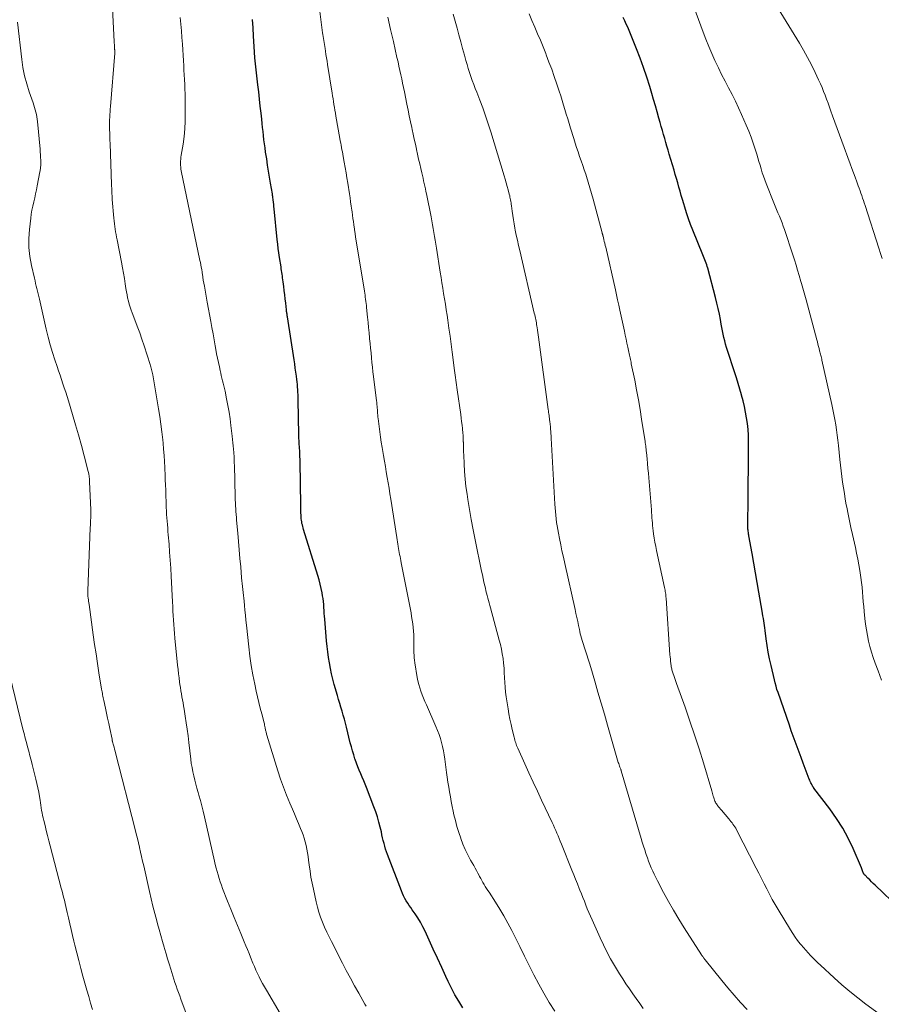
# Model space of a CAD drawing. Units: feet. Extents: x 1999991 to 2005001, y 510000 to 515002.
# Drawn here: x 2002101 to 2002254, y 511460 to 511635 of the extents above; entities that cross this region are included whole.
import ezdxf

# ---------------------------------------------------------------- set-up
doc = ezdxf.new("R2010")
doc.units = ezdxf.units.FT
doc.header["$LTSCALE"] = 100
doc.header["$MEASUREMENT"] = 0
doc.layers.add('CONTOUR INDEX', color=32, linetype='Continuous', lineweight=25)
doc.layers.add('CONTOUR INTERMEDIATE', color=40, linetype='Continuous', lineweight=15)

msp = doc.modelspace()

# ---------------------------------------------------------------- linework, layer by layer
at = {"layer": 'CONTOUR INDEX', "flags": 128}
for points, elevation in [([(2002179.9, 511459.34), (2002179.2, 511460.47), (2002178.52, 511461.62), (2002177.9, 511462.8), (2002177.31, 511464.01), (2002176.9, 511464.89), (2002176.16, 511466.5), (2002175.41, 511468.12), (2002174.67, 511469.73), (2002173.94, 511471.34), (2002173.21, 511472.93), (2002172.82, 511473.74), (2002172.39, 511474.53), (2002171.92, 511475.3), (2002171.42, 511476.05), (2002170.94, 511476.73), (2002170.67, 511477.13), (2002170.4, 511477.53), (2002170.13, 511477.94), (2002169.87, 511478.35), (2002169.63, 511478.77), (2002169.4, 511479.2), (2002169.2, 511479.64), (2002169.02, 511480.09), (2002166.53, 511486.57), (2002166.35, 511487.06), (2002166.19, 511487.55), (2002166.04, 511488.05), (2002165.91, 511488.55), (2002165.79, 511489.06), (2002165.67, 511489.56), (2002165.55, 511490.07), (2002165.44, 511490.58), (2002165.24, 511491.43), (2002165.01, 511492.35), (2002164.75, 511493.27), (2002164.45, 511494.17), (2002164.12, 511495.07), (2002162.81, 511498.46), (2002162.56, 511499.08), (2002162.31, 511499.7), (2002162.04, 511500.32), (2002161.78, 511500.94), (2002161.51, 511501.55), (2002161.26, 511502.18), (2002161.02, 511502.8), (2002160.8, 511503.44), (2002160.75, 511503.57), (2002160.52, 511504.28), (2002160.31, 511504.99), (2002160.11, 511505.71), (2002159.92, 511506.43), (2002159.24, 511509.2), (2002159.06, 511509.91), (2002158.87, 511510.63), (2002158.67, 511511.33), (2002158.46, 511512.04), (2002158.25, 511512.75), (2002158.04, 511513.45), (2002157.83, 511514.16), (2002157.63, 511514.87), (2002157.07, 511516.8), (2002156.81, 511517.75), (2002156.58, 511518.71), (2002156.38, 511519.67), (2002156.2, 511520.65), (2002156.05, 511521.62), (2002155.91, 511522.6), (2002155.8, 511523.58), (2002155.71, 511524.56), (2002155.38, 511528.4), (2002155.34, 511528.93), (2002155.3, 511529.45), (2002155.27, 511529.98), (2002155.24, 511530.5), (2002155.2, 511531.02), (2002155.15, 511531.54), (2002155.08, 511532.06), (2002155, 511532.58), (2002154.91, 511533.1), (2002154.76, 511533.88), (2002154.59, 511534.65), (2002154.39, 511535.41), (2002154.17, 511536.17), (2002151.62, 511544.38), (2002151.54, 511544.64), (2002151.47, 511544.91), (2002151.4, 511545.18), (2002151.33, 511545.45), (2002151.28, 511545.72), (2002151.24, 511546), (2002151.21, 511546.27), (2002151.19, 511546.55), (2002151.17, 511546.89), (2002151.15, 511547.34), (2002151.14, 511547.79), (2002151.13, 511548.24), (2002151.12, 511548.69), (2002151, 511556.4), (2002150.99, 511556.85), (2002150.98, 511557.3), (2002150.96, 511557.75), (2002150.94, 511558.19), (2002150.93, 511558.38), (2002150.9, 511558.73), (2002150.88, 511559.09), (2002150.86, 511559.45), (2002150.84, 511559.81), (2002150.82, 511560.16), (2002150.8, 511560.52), (2002150.79, 511560.88), (2002150.78, 511561.24), (2002150.66, 511567.37), (2002150.65, 511567.84), (2002150.63, 511568.3), (2002150.61, 511568.76), (2002150.58, 511569.22), (2002150.55, 511569.68), (2002150.51, 511570.13), (2002150.46, 511570.59), (2002150.41, 511571.05), (2002150.34, 511571.6), (2002150.25, 511572.33), (2002150.15, 511573.06), (2002150.04, 511573.79), (2002149.93, 511574.52), (2002148.75, 511582.18), (2002148.73, 511582.34), (2002148.7, 511582.49), (2002148.68, 511582.65), (2002148.66, 511582.8), (2002148.63, 511582.96), (2002148.61, 511583.11), (2002148.59, 511583.27), (2002148.57, 511583.42), (2002148.44, 511584.6), (2002148.35, 511585.35), (2002148.26, 511586.09), (2002148.17, 511586.84), (2002148.08, 511587.58), (2002147.98, 511588.42), (2002147.94, 511588.75), (2002147.9, 511589.08), (2002147.85, 511589.41), (2002147.81, 511589.74), (2002147.76, 511590.07), (2002147.71, 511590.4), (2002147.66, 511590.72), (2002147.61, 511591.05), (2002147.35, 511592.72), (2002147.24, 511593.52), (2002147.13, 511594.32), (2002147.03, 511595.11), (2002146.95, 511595.91), (2002146.4, 511601.38), (2002146.36, 511601.77), (2002146.32, 511602.17), (2002146.27, 511602.56), (2002146.22, 511602.95), (2002146.16, 511603.44), (2002146.14, 511603.59), (2002146.12, 511603.74), (2002146.09, 511603.89), (2002146.07, 511604.04), (2002145.75, 511605.91), (2002145.57, 511606.99), (2002145.4, 511608.08), (2002145.23, 511609.16), (2002145.06, 511610.25), (2002144.88, 511611.47), (2002144.78, 511612.2), (2002144.68, 511612.92), (2002144.58, 511613.65), (2002144.49, 511614.38), (2002144.41, 511615.11), (2002144.33, 511615.84), (2002144.25, 511616.57), (2002144.17, 511617.3), (2002144.06, 511618.36), (2002143.92, 511619.62), (2002143.79, 511620.89), (2002143.65, 511622.15), (2002143.51, 511623.41), (2002142.97, 511628.21), (2002142.96, 511628.35), (2002142.95, 511628.49), (2002142.93, 511628.62), (2002142.92, 511628.76), (2002142.91, 511628.9), (2002142.9, 511629.04), (2002142.89, 511629.18), (2002142.88, 511629.31), (2002142.73, 511632.08), (2002142.65, 511633.56), (2002142.57, 511635.04)], 860), ([(2002257.5, 511476.95), (2002253.18, 511481.13), (2002252.86, 511481.43), (2002252.55, 511481.74), (2002252.23, 511482.04), (2002251.92, 511482.35), (2002251.39, 511482.87), (2002251.34, 511482.92), (2002251.3, 511482.97), (2002251.26, 511483.02), (2002251.22, 511483.08), (2002251.18, 511483.14), (2002251.14, 511483.19), (2002251.12, 511483.26), (2002251.09, 511483.32), (2002251.02, 511483.52), (2002250.96, 511483.69), (2002250.89, 511483.85), (2002250.83, 511484.01), (2002250.76, 511484.18), (2002249.28, 511487.63), (2002248.4, 511489.48), (2002247.44, 511491.28), (2002246.34, 511493), (2002245.16, 511494.67), (2002242.32, 511498.37), (2002242.27, 511498.43), (2002242.23, 511498.48), (2002242.19, 511498.53), (2002242.15, 511498.59), (2002242.11, 511498.64), (2002242.07, 511498.7), (2002242.04, 511498.76), (2002242, 511498.82), (2002241.86, 511499.12), (2002241.76, 511499.33), (2002241.66, 511499.55), (2002241.57, 511499.77), (2002241.48, 511499.99), (2002240.78, 511501.88), (2002240.43, 511502.84), (2002240.07, 511503.79), (2002239.71, 511504.75), (2002239.35, 511505.71), (2002238.99, 511506.66), (2002238.64, 511507.62), (2002238.29, 511508.58), (2002237.95, 511509.55), (2002235.94, 511515.35), (2002235.75, 511515.92), (2002235.58, 511516.49), (2002235.42, 511517.07), (2002235.28, 511517.65), (2002234.69, 511520.2), (2002234.44, 511521.37), (2002234.21, 511522.54), (2002234.01, 511523.72), (2002233.83, 511524.91), (2002233.62, 511526.42), (2002233.56, 511526.85), (2002233.5, 511527.28), (2002233.45, 511527.7), (2002233.39, 511528.13), (2002233.33, 511528.56), (2002233.26, 511528.98), (2002233.19, 511529.41), (2002233.12, 511529.83), (2002232.53, 511533.22), (2002232.23, 511534.94), (2002231.93, 511536.66), (2002231.63, 511538.38), (2002231.32, 511540.1), (2002230.77, 511543.21), (2002230.74, 511543.37), (2002230.71, 511543.53), (2002230.68, 511543.69), (2002230.66, 511543.85), (2002230.62, 511544.06), (2002230.61, 511544.11), (2002230.61, 511544.17), (2002230.6, 511544.22), (2002230.6, 511544.27), (2002230.59, 511544.33), (2002230.59, 511544.38), (2002230.59, 511544.43), (2002230.59, 511544.48), (2002230.6, 511550.5), (2002230.61, 511551.46), (2002230.62, 511552.42), (2002230.64, 511553.39), (2002230.67, 511554.35), (2002230.69, 511555.31), (2002230.7, 511556.28), (2002230.71, 511557.24), (2002230.7, 511558.2), (2002230.69, 511560.09), (2002230.66, 511561.13), (2002230.6, 511562.15), (2002230.49, 511563.18), (2002230.35, 511564.2), (2002230.18, 511565.22), (2002229.97, 511566.23), (2002229.73, 511567.23), (2002229.47, 511568.23), (2002229.45, 511568.29), (2002229.15, 511569.31), (2002228.85, 511570.33), (2002228.53, 511571.35), (2002228.2, 511572.36), (2002226.97, 511576.16), (2002226.79, 511576.74), (2002226.61, 511577.32), (2002226.46, 511577.91), (2002226.31, 511578.5), (2002226.18, 511579.09), (2002226.05, 511579.69), (2002225.93, 511580.29), (2002225.82, 511580.89), (2002225.69, 511581.67), (2002225.51, 511582.66), (2002225.31, 511583.64), (2002225.08, 511584.62), (2002224.84, 511585.59), (2002223.45, 511590.84), (2002223.36, 511591.14), (2002223.26, 511591.43), (2002223.16, 511591.73), (2002223.04, 511592.02), (2002222.91, 511592.3), (2002222.79, 511592.59), (2002222.67, 511592.88), (2002222.55, 511593.17), (2002220.77, 511597.6), (2002220.38, 511598.61), (2002220.01, 511599.62), (2002219.67, 511600.65), (2002219.35, 511601.69), (2002219.17, 511602.28), (2002218.95, 511603.02), (2002218.74, 511603.76), (2002218.53, 511604.51), (2002218.32, 511605.25), (2002218.11, 511605.99), (2002217.9, 511606.74), (2002217.68, 511607.48), (2002217.47, 511608.22), (2002216.61, 511611.1), (2002216.4, 511611.8), (2002216.2, 511612.5), (2002215.99, 511613.19), (2002215.79, 511613.89), (2002215.58, 511614.6), (2002215.38, 511615.3), (2002215.19, 511616), (2002214.99, 511616.7), (2002214.77, 511617.49), (2002214.47, 511618.59), (2002214.15, 511619.69), (2002213.83, 511620.78), (2002213.5, 511621.88), (2002213.13, 511623.1), (2002212.6, 511624.79), (2002212.03, 511626.47), (2002211.42, 511628.14), (2002210.78, 511629.8), (2002209.71, 511632.49), (2002209.47, 511633.08), (2002209.22, 511633.66), (2002208.96, 511634.23), (2002208.69, 511634.81), (2002208.41, 511635.37)], 880)]:
    msp.add_lwpolyline(points, dxfattribs=dict(at, elevation=elevation))
at = {"layer": 'CONTOUR INTERMEDIATE', "flags": 128}
for points, elevation in [([(2002196.26, 511458.71), (2002195.26, 511460.28), (2002194.32, 511461.89), (2002193.42, 511463.53), (2002192.55, 511465.18), (2002191.7, 511466.85), (2002190.86, 511468.52), (2002190.02, 511470.19), (2002188.6, 511473.08), (2002187.93, 511474.37), (2002187.23, 511475.64), (2002186.49, 511476.88), (2002185.72, 511478.11), (2002184.57, 511479.86), (2002184.35, 511480.2), (2002184.13, 511480.54), (2002183.91, 511480.89), (2002183.7, 511481.24), (2002183.49, 511481.59), (2002183.29, 511481.95), (2002183.09, 511482.3), (2002182.9, 511482.66), (2002182.81, 511482.83), (2002182.57, 511483.27), (2002182.34, 511483.71), (2002182.1, 511484.16), (2002181.85, 511484.59), (2002181.31, 511485.56), (2002180.82, 511486.5), (2002180.36, 511487.45), (2002179.94, 511488.41), (2002179.56, 511489.4), (2002179.54, 511489.46), (2002179.19, 511490.49), (2002178.87, 511491.53), (2002178.6, 511492.59), (2002178.34, 511493.65), (2002178.21, 511494.27), (2002178.03, 511495.12), (2002177.86, 511495.98), (2002177.7, 511496.84), (2002177.55, 511497.7), (2002177.41, 511498.57), (2002177.27, 511499.43), (2002177.15, 511500.3), (2002177.03, 511501.16), (2002176.72, 511503.54), (2002176.61, 511504.28), (2002176.48, 511505.02), (2002176.32, 511505.75), (2002176.14, 511506.48), (2002175.93, 511507.2), (2002175.7, 511507.92), (2002175.44, 511508.62), (2002175.15, 511509.31), (2002173.45, 511513.19), (2002173.19, 511513.79), (2002172.95, 511514.38), (2002172.71, 511514.99), (2002172.48, 511515.59), (2002172.27, 511516.2), (2002172.08, 511516.81), (2002171.94, 511517.44), (2002171.81, 511518.07), (2002171.38, 511520.68), (2002171.32, 511521.12), (2002171.27, 511521.55), (2002171.25, 511521.99), (2002171.24, 511522.44), (2002171.24, 511522.88), (2002171.24, 511523.32), (2002171.24, 511523.76), (2002171.24, 511524.21), (2002171.24, 511524.99), (2002171.22, 511525.64), (2002171.18, 511526.29), (2002171.12, 511526.94), (2002171.03, 511527.59), (2002170.93, 511528.23), (2002170.82, 511528.87), (2002170.71, 511529.52), (2002170.59, 511530.16), (2002168.96, 511538.46), (2002168.89, 511538.82), (2002168.83, 511539.18), (2002168.76, 511539.54), (2002168.69, 511539.9), (2002168.63, 511540.26), (2002168.57, 511540.62), (2002168.51, 511540.98), (2002168.45, 511541.34), (2002168.44, 511541.38), (2002168.38, 511541.76), (2002168.32, 511542.15), (2002168.26, 511542.53), (2002168.2, 511542.91), (2002167.11, 511549.75), (2002166.96, 511550.72), (2002166.8, 511551.69), (2002166.64, 511552.66), (2002166.48, 511553.63), (2002166.32, 511554.59), (2002166.16, 511555.56), (2002165.99, 511556.53), (2002165.82, 511557.5), (2002165.57, 511558.94), (2002165.42, 511559.87), (2002165.28, 511560.8), (2002165.15, 511561.73), (2002165.03, 511562.67), (2002164.86, 511564.08), (2002164.84, 511564.31), (2002164.82, 511564.54), (2002164.8, 511564.77), (2002164.78, 511565), (2002164.77, 511565.23), (2002164.75, 511565.46), (2002164.73, 511565.69), (2002164.71, 511565.92), (2002164.68, 511566.2), (2002164.65, 511566.57), (2002164.61, 511566.94), (2002164.57, 511567.31), (2002164.53, 511567.68), (2002164.05, 511571.55), (2002163.95, 511572.38), (2002163.86, 511573.22), (2002163.77, 511574.06), (2002163.68, 511574.9), (2002163.6, 511575.74), (2002163.51, 511576.58), (2002163.44, 511577.42), (2002163.36, 511578.26), (2002163.34, 511578.42), (2002163.26, 511579.35), (2002163.17, 511580.27), (2002163.08, 511581.19), (2002162.99, 511582.12), (2002162.81, 511583.84), (2002162.78, 511584.2), (2002162.73, 511584.56), (2002162.69, 511584.92), (2002162.64, 511585.28), (2002162.59, 511585.64), (2002162.54, 511586), (2002162.49, 511586.35), (2002162.43, 511586.71), (2002160.87, 511596.4), (2002160.84, 511596.57), (2002160.81, 511596.73), (2002160.78, 511596.9), (2002160.76, 511597.07), (2002160.73, 511597.24), (2002160.71, 511597.41), (2002160.68, 511597.58), (2002160.66, 511597.75), (2002160.55, 511598.54), (2002160.47, 511599.11), (2002160.39, 511599.68), (2002160.31, 511600.25), (2002160.23, 511600.82), (2002160.18, 511601.14), (2002160.08, 511601.87), (2002159.98, 511602.6), (2002159.87, 511603.33), (2002159.76, 511604.06), (2002159.47, 511605.93), (2002159.33, 511606.86), (2002159.17, 511607.79), (2002159.01, 511608.71), (2002158.85, 511609.64), (2002158.65, 511610.69), (2002158.58, 511611.09), (2002158.51, 511611.48), (2002158.43, 511611.88), (2002158.36, 511612.27), (2002158.28, 511612.67), (2002158.21, 511613.06), (2002158.14, 511613.46), (2002158.07, 511613.85), (2002157.36, 511617.87), (2002157.27, 511618.38), (2002157.19, 511618.89), (2002157.1, 511619.4), (2002157.01, 511619.91), (2002156.93, 511620.43), (2002156.85, 511620.94), (2002156.77, 511621.45), (2002156.69, 511621.96), (2002155.89, 511627.04), (2002155.79, 511627.63), (2002155.7, 511628.22), (2002155.6, 511628.81), (2002155.51, 511629.41), (2002155.43, 511629.89), (2002155.37, 511630.24), (2002155.31, 511630.59), (2002155.26, 511630.94), (2002155.2, 511631.29), (2002155.15, 511631.64), (2002155.1, 511631.99), (2002155.05, 511632.34), (2002155, 511632.69), (2002154.23, 511638.9)], 864), ([(2002147.44, 511458.28), (2002145, 511462.43), (2002144.66, 511463.02), (2002144.33, 511463.61), (2002144.02, 511464.2), (2002143.72, 511464.81), (2002143.43, 511465.42), (2002143.14, 511466.03), (2002142.88, 511466.65), (2002142.62, 511467.27), (2002142.2, 511468.3), (2002141.92, 511468.98), (2002141.64, 511469.66), (2002141.36, 511470.35), (2002141.08, 511471.03), (2002140.45, 511472.53), (2002139.86, 511473.96), (2002139.28, 511475.4), (2002138.7, 511476.84), (2002138.12, 511478.28), (2002137.23, 511480.52), (2002137.01, 511481.12), (2002136.79, 511481.72), (2002136.6, 511482.32), (2002136.41, 511482.93), (2002136.24, 511483.55), (2002136.08, 511484.17), (2002135.93, 511484.78), (2002135.78, 511485.41), (2002134.01, 511493.27), (2002133.78, 511494.25), (2002133.54, 511495.22), (2002133.28, 511496.18), (2002133.01, 511497.14), (2002132.87, 511497.61), (2002132.66, 511498.34), (2002132.46, 511499.07), (2002132.28, 511499.8), (2002132.09, 511500.54), (2002131.93, 511501.28), (2002131.79, 511502.03), (2002131.67, 511502.77), (2002131.57, 511503.53), (2002131.24, 511506.46), (2002131.1, 511507.65), (2002130.94, 511508.83), (2002130.77, 511510), (2002130.59, 511511.18), (2002130.38, 511512.44), (2002130.29, 511512.99), (2002130.19, 511513.53), (2002130.1, 511514.07), (2002130, 511514.61), (2002129.9, 511515.16), (2002129.81, 511515.7), (2002129.72, 511516.25), (2002129.65, 511516.79), (2002129.59, 511517.21), (2002129.49, 511517.96), (2002129.4, 511518.72), (2002129.31, 511519.48), (2002129.23, 511520.24), (2002128.76, 511525.04), (2002128.68, 511525.84), (2002128.61, 511526.64), (2002128.55, 511527.45), (2002128.5, 511528.25), (2002128.45, 511529.06), (2002128.41, 511529.86), (2002128.36, 511530.67), (2002128.32, 511531.47), (2002128.09, 511536.05), (2002128.01, 511537.48), (2002127.92, 511538.91), (2002127.82, 511540.34), (2002127.71, 511541.77), (2002127.57, 511543.41), (2002127.52, 511544.02), (2002127.47, 511544.62), (2002127.42, 511545.23), (2002127.37, 511545.84), (2002127.32, 511546.44), (2002127.28, 511547.05), (2002127.25, 511547.66), (2002127.22, 511548.27), (2002127.2, 511548.88), (2002127.18, 511549.49), (2002127.16, 511550.11), (2002127.14, 511550.72), (2002127.12, 511551.35), (2002127.08, 511552.28), (2002127.05, 511553.2), (2002127.01, 511554.13), (2002126.97, 511555.06), (2002126.95, 511555.37), (2002126.9, 511556.46), (2002126.82, 511557.54), (2002126.74, 511558.63), (2002126.64, 511559.71), (2002126.58, 511560.31), (2002126.43, 511561.7), (2002126.26, 511563.08), (2002126.06, 511564.45), (2002125.84, 511565.82), (2002124.8, 511571.87), (2002124.76, 511572.1), (2002124.71, 511572.33), (2002124.66, 511572.56), (2002124.61, 511572.8), (2002124.55, 511573.03), (2002124.49, 511573.26), (2002124.42, 511573.48), (2002124.35, 511573.71), (2002123.28, 511577.02), (2002122.89, 511578.18), (2002122.49, 511579.33), (2002122.07, 511580.48), (2002121.63, 511581.62), (2002121.15, 511582.85), (2002120.96, 511583.38), (2002120.78, 511583.91), (2002120.62, 511584.44), (2002120.48, 511584.98), (2002120.35, 511585.53), (2002120.24, 511586.08), (2002120.14, 511586.63), (2002120.05, 511587.18), (2002119.93, 511588.01), (2002119.79, 511588.98), (2002119.63, 511589.94), (2002119.46, 511590.9), (2002119.27, 511591.87), (2002118.48, 511595.83), (2002118.38, 511596.31), (2002118.29, 511596.79), (2002118.21, 511597.27), (2002118.13, 511597.75), (2002118.06, 511598.24), (2002117.99, 511598.72), (2002117.94, 511599.21), (2002117.9, 511599.69), (2002117.62, 511603.03), (2002117.6, 511603.36), (2002117.58, 511603.7), (2002117.56, 511604.03), (2002117.54, 511604.37), (2002117.53, 511604.71), (2002117.52, 511605.04), (2002117.51, 511605.38), (2002117.49, 511605.71), (2002117.22, 511612.96), (2002117.2, 511613.59), (2002117.18, 511614.22), (2002117.16, 511614.85), (2002117.15, 511615.47), (2002117.14, 511615.78), (2002117.14, 511616.26), (2002117.14, 511616.73), (2002117.15, 511617.21), (2002117.17, 511617.68), (2002117.19, 511618.16), (2002117.22, 511618.63), (2002117.25, 511619.1), (2002117.29, 511619.58), (2002118.05, 511629.05), (2002118.06, 511629.13), (2002118.06, 511629.21), (2002118.06, 511629.29), (2002118.06, 511629.37), (2002118.06, 511629.45), (2002118.05, 511629.53), (2002118.05, 511629.61), (2002118.04, 511629.7), (2002118.02, 511630.04), (2002118.01, 511630.3), (2002117.99, 511630.56), (2002117.98, 511630.81), (2002117.96, 511631.07), (2002117.68, 511637.04)], 852), ([(2002254.34, 511517.57), (2002253.7, 511519.22), (2002253.19, 511520.61), (2002252.85, 511521.57), (2002252.54, 511522.55), (2002252.27, 511523.53), (2002252.02, 511524.52), (2002251.81, 511525.52), (2002251.63, 511526.52), (2002251.49, 511527.53), (2002251.37, 511528.55), (2002251.25, 511529.79), (2002251.17, 511530.65), (2002251.09, 511531.51), (2002251.02, 511532.37), (2002250.95, 511533.24), (2002250.88, 511534.1), (2002250.79, 511534.96), (2002250.67, 511535.82), (2002250.54, 511536.67), (2002250.48, 511537.04), (2002250.3, 511538.08), (2002250.11, 511539.11), (2002249.9, 511540.14), (2002249.68, 511541.17), (2002249.15, 511543.49), (2002248.89, 511544.7), (2002248.63, 511545.9), (2002248.38, 511547.1), (2002248.15, 511548.31), (2002248.07, 511548.72), (2002247.89, 511549.73), (2002247.72, 511550.73), (2002247.56, 511551.74), (2002247.42, 511552.76), (2002247.29, 511553.77), (2002247.17, 511554.79), (2002247.05, 511555.8), (2002246.94, 511556.82), (2002246.67, 511559.31), (2002246.57, 511560.23), (2002246.45, 511561.15), (2002246.33, 511562.07), (2002246.19, 511562.98), (2002246.03, 511563.89), (2002245.87, 511564.8), (2002245.68, 511565.71), (2002245.49, 511566.61), (2002243.74, 511574.46), (2002243.69, 511574.67), (2002243.64, 511574.88), (2002243.59, 511575.09), (2002243.54, 511575.31), (2002243.49, 511575.52), (2002243.44, 511575.73), (2002243.38, 511575.94), (2002243.33, 511576.15), (2002243.24, 511576.52), (2002243.14, 511576.92), (2002243.03, 511577.31), (2002242.93, 511577.71), (2002242.83, 511578.1), (2002240.94, 511585.22), (2002240.83, 511585.63), (2002240.72, 511586.04), (2002240.6, 511586.44), (2002240.48, 511586.85), (2002240.36, 511587.26), (2002240.24, 511587.66), (2002240.12, 511588.07), (2002240, 511588.47), (2002239.69, 511589.52), (2002239.41, 511590.44), (2002239.13, 511591.37), (2002238.84, 511592.29), (2002238.54, 511593.21), (2002237.07, 511597.71), (2002236.86, 511598.31), (2002236.65, 511598.91), (2002236.42, 511599.5), (2002236.17, 511600.09), (2002235.92, 511600.68), (2002235.67, 511601.27), (2002235.43, 511601.86), (2002235.19, 511602.45), (2002233.82, 511605.86), (2002233.58, 511606.5), (2002233.34, 511607.15), (2002233.13, 511607.8), (2002232.93, 511608.46), (2002232.74, 511609.12), (2002232.54, 511609.78), (2002232.35, 511610.44), (2002232.14, 511611.09), (2002231.88, 511611.96), (2002231.52, 511613.05), (2002231.14, 511614.13), (2002230.73, 511615.19), (2002230.29, 511616.25), (2002229.47, 511618.13), (2002228.92, 511619.34), (2002228.36, 511620.54), (2002227.76, 511621.72), (2002227.14, 511622.89), (2002226.51, 511624.06), (2002225.91, 511625.23), (2002225.33, 511626.42), (2002224.77, 511627.62), (2002224.71, 511627.74), (2002224.17, 511628.99), (2002223.63, 511630.25), (2002223.13, 511631.52), (2002222.65, 511632.8), (2002221, 511637.28)], 884), ([(2002254.42, 511592.51), (2002254.12, 511593.44), (2002253.82, 511594.38), (2002251.39, 511601.97), (2002251.25, 511602.41), (2002251.11, 511602.84), (2002250.96, 511603.28), (2002250.81, 511603.72), (2002250.66, 511604.15), (2002250.51, 511604.59), (2002250.35, 511605.02), (2002250.2, 511605.45), (2002249.93, 511606.18), (2002249.63, 511606.98), (2002249.34, 511607.78), (2002249.05, 511608.57), (2002248.75, 511609.37), (2002247.27, 511613.41), (2002246.86, 511614.54), (2002246.45, 511615.66), (2002246.04, 511616.78), (2002245.64, 511617.91), (2002245.33, 511618.76), (2002245.08, 511619.46), (2002244.82, 511620.16), (2002244.56, 511620.86), (2002244.3, 511621.55), (2002244.04, 511622.25), (2002243.76, 511622.94), (2002243.46, 511623.62), (2002243.15, 511624.3), (2002242.53, 511625.63), (2002241.88, 511626.96), (2002241.2, 511628.27), (2002240.48, 511629.56), (2002239.73, 511630.84), (2002235.51, 511637.78)], 888), ([(2002162.74, 511459.6), (2002162.53, 511459.96), (2002161.42, 511461.9), (2002160.67, 511463.23), (2002159.93, 511464.57), (2002159.21, 511465.92), (2002158.51, 511467.28), (2002156.56, 511471.08), (2002156.14, 511471.93), (2002155.73, 511472.79), (2002155.35, 511473.66), (2002154.98, 511474.53), (2002154.64, 511475.42), (2002154.34, 511476.32), (2002154.08, 511477.23), (2002153.85, 511478.15), (2002153.36, 511480.39), (2002153.13, 511481.47), (2002152.93, 511482.55), (2002152.76, 511483.63), (2002152.61, 511484.72), (2002152.51, 511485.59), (2002152.42, 511486.24), (2002152.32, 511486.89), (2002152.2, 511487.54), (2002152.07, 511488.18), (2002151.91, 511488.82), (2002151.74, 511489.45), (2002151.52, 511490.07), (2002151.29, 511490.68), (2002151.08, 511491.2), (2002150.72, 511492.06), (2002150.35, 511492.92), (2002149.99, 511493.78), (2002149.62, 511494.64), (2002149.16, 511495.72), (2002148.58, 511497.13), (2002148.04, 511498.55), (2002147.54, 511499.99), (2002147.06, 511501.44), (2002145.1, 511507.81), (2002145.05, 511507.95), (2002145.01, 511508.09), (2002144.98, 511508.24), (2002144.95, 511508.38), (2002144.91, 511508.53), (2002144.88, 511508.68), (2002144.85, 511508.82), (2002144.82, 511508.97), (2002144.79, 511509.12), (2002144.75, 511509.34), (2002144.7, 511509.56), (2002144.65, 511509.78), (2002144.59, 511510), (2002144.18, 511511.58), (2002143.92, 511512.58), (2002143.67, 511513.59), (2002143.44, 511514.6), (2002143.21, 511515.62), (2002142.94, 511516.87), (2002142.61, 511518.51), (2002142.32, 511520.16), (2002142.08, 511521.82), (2002141.87, 511523.49), (2002141.45, 511527.33), (2002141.36, 511528.21), (2002141.27, 511529.1), (2002141.18, 511529.99), (2002141.1, 511530.87), (2002141.04, 511531.61), (2002140.99, 511532.13), (2002140.94, 511532.65), (2002140.88, 511533.17), (2002140.82, 511533.69), (2002140.77, 511534.21), (2002140.71, 511534.73), (2002140.66, 511535.25), (2002140.61, 511535.77), (2002140.44, 511537.73), (2002140.3, 511539.23), (2002140.17, 511540.73), (2002140.04, 511542.23), (2002139.91, 511543.73), (2002139.72, 511545.99), (2002139.68, 511546.51), (2002139.64, 511547.03), (2002139.6, 511547.54), (2002139.56, 511548.06), (2002139.53, 511548.58), (2002139.5, 511549.09), (2002139.48, 511549.61), (2002139.46, 511550.13), (2002139.32, 511555.83), (2002139.31, 511556.11), (2002139.31, 511556.39), (2002139.3, 511556.67), (2002139.29, 511556.94), (2002139.28, 511557.22), (2002139.26, 511557.5), (2002139.24, 511557.78), (2002139.22, 511558.06), (2002139.17, 511558.65), (2002139.12, 511559.22), (2002139.07, 511559.79), (2002139, 511560.36), (2002138.94, 511560.94), (2002138.71, 511562.84), (2002138.55, 511564.02), (2002138.37, 511565.2), (2002138.17, 511566.38), (2002137.94, 511567.56), (2002137.66, 511568.98), (2002137.56, 511569.44), (2002137.46, 511569.9), (2002137.34, 511570.35), (2002137.23, 511570.8), (2002137.11, 511571.26), (2002137, 511571.71), (2002136.89, 511572.17), (2002136.79, 511572.62), (2002136.65, 511573.26), (2002136.48, 511574.03), (2002136.32, 511574.81), (2002136.17, 511575.59), (2002136.03, 511576.37), (2002135.92, 511576.99), (2002135.73, 511578.08), (2002135.53, 511579.17), (2002135.34, 511580.26), (2002135.14, 511581.35), (2002134.51, 511584.75), (2002134.38, 511585.46), (2002134.25, 511586.18), (2002134.12, 511586.89), (2002133.99, 511587.6), (2002133.8, 511588.66), (2002133.77, 511588.84), (2002133.74, 511589.02), (2002133.72, 511589.2), (2002133.69, 511589.38), (2002133.67, 511589.56), (2002133.64, 511589.74), (2002133.61, 511589.92), (2002133.58, 511590.1), (2002133.51, 511590.56), (2002133.44, 511590.98), (2002133.36, 511591.39), (2002133.28, 511591.8), (2002133.2, 511592.21), (2002129.88, 511608.11), (2002129.83, 511608.45), (2002129.78, 511608.8), (2002129.76, 511609.15), (2002129.75, 511609.49), (2002129.77, 511609.84), (2002129.79, 511610.19), (2002129.83, 511610.54), (2002129.87, 511610.89), (2002130.19, 511612.89), (2002130.37, 511614.25), (2002130.5, 511615.6), (2002130.57, 511616.96), (2002130.59, 511618.33), (2002130.56, 511620.96), (2002130.55, 511621.8), (2002130.53, 511622.65), (2002130.5, 511623.49), (2002130.46, 511624.34), (2002130.41, 511625.18), (2002130.36, 511626.02), (2002130.31, 511626.87), (2002130.26, 511627.71), (2002130.08, 511630.62), (2002130, 511631.81), (2002129.91, 511633), (2002129.81, 511634.18), (2002129.71, 511635.37)], 856), ([(2002211.98, 511459.22), (2002211.35, 511460.08), (2002210.73, 511460.95), (2002210.12, 511461.82), (2002209.51, 511462.69), (2002208.91, 511463.57), (2002208.33, 511464.46), (2002207.76, 511465.36), (2002207.21, 511466.27), (2002206.87, 511466.83), (2002206.18, 511468.03), (2002205.52, 511469.25), (2002204.9, 511470.49), (2002204.31, 511471.74), (2002202.88, 511474.93), (2002202.59, 511475.59), (2002202.31, 511476.25), (2002202.04, 511476.92), (2002201.78, 511477.59), (2002201.52, 511478.26), (2002201.26, 511478.93), (2002201, 511479.6), (2002200.73, 511480.26), (2002200.61, 511480.55), (2002200.29, 511481.36), (2002199.96, 511482.17), (2002199.63, 511482.98), (2002199.31, 511483.78), (2002197.43, 511488.44), (2002197.24, 511488.93), (2002197.04, 511489.41), (2002196.84, 511489.89), (2002196.64, 511490.38), (2002196.44, 511490.86), (2002196.23, 511491.33), (2002196.01, 511491.81), (2002195.79, 511492.28), (2002193.92, 511496.23), (2002193.17, 511497.84), (2002192.42, 511499.46), (2002191.67, 511501.07), (2002190.94, 511502.69), (2002189.68, 511505.46), (2002189.58, 511505.7), (2002189.48, 511505.94), (2002189.39, 511506.18), (2002189.31, 511506.43), (2002189.23, 511506.68), (2002189.16, 511506.93), (2002189.09, 511507.18), (2002189.03, 511507.43), (2002188.69, 511508.77), (2002188.48, 511509.69), (2002188.28, 511510.62), (2002188.11, 511511.56), (2002187.95, 511512.49), (2002187.63, 511514.59), (2002187.52, 511515.44), (2002187.43, 511516.3), (2002187.37, 511517.15), (2002187.33, 511518.01), (2002187.33, 511518.05), (2002187.29, 511518.89), (2002187.24, 511519.73), (2002187.16, 511520.57), (2002187.06, 511521.41), (2002186.93, 511522.24), (2002186.78, 511523.07), (2002186.6, 511523.89), (2002186.39, 511524.7), (2002184.82, 511530.44), (2002184.7, 511530.87), (2002184.59, 511531.3), (2002184.47, 511531.73), (2002184.36, 511532.16), (2002184.24, 511532.6), (2002184.13, 511533.03), (2002184.03, 511533.46), (2002183.93, 511533.9), (2002183.83, 511534.33), (2002183.68, 511534.99), (2002183.54, 511535.64), (2002183.4, 511536.3), (2002183.26, 511536.96), (2002182.1, 511542.54), (2002181.74, 511544.32), (2002181.4, 511546.12), (2002181.09, 511547.91), (2002180.8, 511549.71), (2002180.66, 511550.65), (2002180.47, 511551.99), (2002180.32, 511553.33), (2002180.22, 511554.67), (2002180.14, 511556.02), (2002180.08, 511557.56), (2002180.06, 511558.14), (2002180.04, 511558.72), (2002180.02, 511559.3), (2002180.01, 511559.88), (2002180, 511559.93), (2002179.99, 511560.48), (2002179.96, 511561.03), (2002179.92, 511561.58), (2002179.87, 511562.13), (2002179.85, 511562.29), (2002179.79, 511562.91), (2002179.71, 511563.54), (2002179.63, 511564.16), (2002179.55, 511564.79), (2002178.92, 511569.2), (2002178.86, 511569.63), (2002178.8, 511570.06), (2002178.74, 511570.49), (2002178.68, 511570.93), (2002178.62, 511571.36), (2002178.56, 511571.79), (2002178.5, 511572.22), (2002178.44, 511572.65), (2002178.03, 511575.86), (2002177.85, 511577.29), (2002177.65, 511578.71), (2002177.45, 511580.13), (2002177.25, 511581.56), (2002177.11, 511582.49), (2002176.96, 511583.44), (2002176.82, 511584.4), (2002176.66, 511585.35), (2002176.51, 511586.3), (2002176.35, 511587.25), (2002176.19, 511588.2), (2002176.04, 511589.16), (2002175.89, 511590.11), (2002175.23, 511594.38), (2002175.12, 511595.07), (2002175.01, 511595.77), (2002174.9, 511596.47), (2002174.78, 511597.16), (2002174.66, 511597.86), (2002174.54, 511598.55), (2002174.41, 511599.25), (2002174.27, 511599.94), (2002173.45, 511604.01), (2002173.36, 511604.48), (2002173.26, 511604.95), (2002173.16, 511605.42), (2002173.06, 511605.89), (2002172.95, 511606.35), (2002172.85, 511606.82), (2002172.74, 511607.29), (2002172.64, 511607.76), (2002172.46, 511608.52), (2002172.26, 511609.37), (2002172.07, 511610.22), (2002171.88, 511611.07), (2002171.69, 511611.92), (2002171.68, 511611.98), (2002171.49, 511612.86), (2002171.29, 511613.74), (2002171.1, 511614.62), (2002170.92, 511615.5), (2002170.85, 511615.82), (2002170.63, 511616.86), (2002170.41, 511617.9), (2002170.19, 511618.94), (2002169.98, 511619.98), (2002169.53, 511622.16), (2002169.37, 511622.93), (2002169.21, 511623.69), (2002169.05, 511624.46), (2002168.89, 511625.22), (2002168.73, 511625.99), (2002168.57, 511626.75), (2002168.4, 511627.52), (2002168.22, 511628.28), (2002167.58, 511631.1), (2002167.08, 511633.28), (2002166.59, 511635.45)], 868), ([(2002230.43, 511459.02), (2002229.28, 511460.28), (2002228.14, 511461.56), (2002227.04, 511462.86), (2002225.95, 511464.17), (2002222.96, 511467.87), (2002222.92, 511467.91), (2002222.89, 511467.96), (2002222.85, 511468), (2002222.82, 511468.05), (2002222.78, 511468.09), (2002222.75, 511468.14), (2002222.72, 511468.18), (2002222.68, 511468.23), (2002222.61, 511468.34), (2002222.55, 511468.44), (2002222.48, 511468.54), (2002222.41, 511468.64), (2002222.35, 511468.74), (2002219.28, 511473.54), (2002218.32, 511475.09), (2002217.38, 511476.65), (2002216.48, 511478.23), (2002215.6, 511479.82), (2002214.49, 511481.91), (2002214.2, 511482.48), (2002213.92, 511483.05), (2002213.66, 511483.63), (2002213.41, 511484.22), (2002213.17, 511484.81), (2002212.94, 511485.4), (2002212.73, 511486), (2002212.51, 511486.6), (2002212.47, 511486.73), (2002212.24, 511487.41), (2002212.02, 511488.08), (2002211.81, 511488.75), (2002211.61, 511489.43), (2002208.08, 511501.45), (2002208.07, 511501.47), (2002208.06, 511501.49), (2002208.06, 511501.52), (2002208.05, 511501.54), (2002208.02, 511501.63), (2002208.01, 511501.65), (2002208, 511501.67), (2002207.99, 511501.69), (2002207.98, 511501.72), (2002207.84, 511502.09), (2002207.76, 511502.3), (2002207.69, 511502.51), (2002207.62, 511502.73), (2002207.55, 511502.94), (2002205.64, 511509.57), (2002205.08, 511511.53), (2002204.51, 511513.48), (2002203.94, 511515.44), (2002203.37, 511517.4), (2002202.66, 511519.82), (2002202.43, 511520.57), (2002202.2, 511521.31), (2002201.96, 511522.05), (2002201.72, 511522.79), (2002201.48, 511523.51), (2002201.35, 511523.89), (2002201.23, 511524.27), (2002201.12, 511524.65), (2002201.01, 511525.04), (2002200.9, 511525.43), (2002200.8, 511525.82), (2002200.71, 511526.21), (2002200.63, 511526.6), (2002200.49, 511527.26), (2002200.34, 511527.98), (2002200.18, 511528.7), (2002200.02, 511529.42), (2002199.86, 511530.14), (2002198.02, 511538.33), (2002197.78, 511539.43), (2002197.54, 511540.54), (2002197.31, 511541.65), (2002197.09, 511542.76), (2002196.91, 511543.7), (2002196.79, 511544.34), (2002196.68, 511544.98), (2002196.59, 511545.62), (2002196.5, 511546.27), (2002196.43, 511546.91), (2002196.37, 511547.56), (2002196.31, 511548.21), (2002196.27, 511548.86), (2002195.61, 511560.58), (2002195.6, 511560.83), (2002195.59, 511561.09), (2002195.57, 511561.35), (2002195.56, 511561.6), (2002195.54, 511561.86), (2002195.52, 511562.11), (2002195.5, 511562.37), (2002195.48, 511562.62), (2002195.37, 511563.57), (2002195.34, 511563.84), (2002195.31, 511564.1), (2002195.28, 511564.37), (2002195.24, 511564.64), (2002195.21, 511564.9), (2002195.17, 511565.17), (2002195.13, 511565.43), (2002195.1, 511565.7), (2002193.39, 511578.54), (2002193.33, 511578.97), (2002193.27, 511579.4), (2002193.2, 511579.82), (2002193.14, 511580.25), (2002193.09, 511580.52), (2002193.04, 511580.8), (2002192.99, 511581.09), (2002192.93, 511581.38), (2002192.87, 511581.67), (2002192.81, 511581.95), (2002192.75, 511582.24), (2002192.69, 511582.53), (2002192.62, 511582.81), (2002190.02, 511593.97), (2002189.81, 511594.87), (2002189.61, 511595.78), (2002189.42, 511596.69), (2002189.24, 511597.6), (2002189.18, 511597.93), (2002189.04, 511598.68), (2002188.92, 511599.43), (2002188.8, 511600.18), (2002188.7, 511600.93), (2002188.57, 511601.93), (2002188.53, 511602.18), (2002188.49, 511602.44), (2002188.45, 511602.7), (2002188.41, 511602.95), (2002188.36, 511603.21), (2002188.3, 511603.46), (2002188.25, 511603.71), (2002188.18, 511603.96), (2002187.99, 511604.73), (2002187.82, 511605.36), (2002187.64, 511605.99), (2002187.46, 511606.62), (2002187.27, 511607.24), (2002184.88, 511615.06), (2002184.43, 511616.48), (2002183.95, 511617.9), (2002183.45, 511619.3), (2002182.92, 511620.7), (2002182.38, 511622.09), (2002182.11, 511622.79), (2002181.85, 511623.49), (2002181.59, 511624.19), (2002181.34, 511624.9), (2002181.1, 511625.61), (2002180.87, 511626.32), (2002180.66, 511627.04), (2002180.46, 511627.76), (2002180.2, 511628.7), (2002179.88, 511629.9), (2002179.55, 511631.09), (2002179.23, 511632.29), (2002178.9, 511633.48), (2002178.66, 511634.35), (2002178.2, 511635.97)], 872), ([(2002253.91, 511458.25), (2002251.55, 511459.98), (2002250.1, 511461.09), (2002248.67, 511462.23), (2002247.28, 511463.42), (2002245.91, 511464.63), (2002243.49, 511466.87), (2002243.03, 511467.3), (2002242.58, 511467.73), (2002242.14, 511468.18), (2002241.7, 511468.63), (2002241.28, 511469.09), (2002240.86, 511469.55), (2002240.45, 511470.03), (2002240.05, 511470.51), (2002239.89, 511470.7), (2002239.42, 511471.3), (2002238.98, 511471.9), (2002238.56, 511472.52), (2002238.15, 511473.16), (2002235.93, 511476.78), (2002235.4, 511477.67), (2002234.89, 511478.58), (2002234.4, 511479.5), (2002233.93, 511480.44), (2002233.47, 511481.37), (2002233, 511482.31), (2002232.53, 511483.24), (2002232.06, 511484.17), (2002228.55, 511490.98), (2002228.41, 511491.24), (2002228.26, 511491.49), (2002228.1, 511491.74), (2002227.93, 511491.99), (2002227.76, 511492.22), (2002227.57, 511492.46), (2002227.39, 511492.69), (2002227.19, 511492.92), (2002225.88, 511494.43), (2002225.71, 511494.64), (2002225.53, 511494.85), (2002225.37, 511495.06), (2002225.2, 511495.28), (2002225.12, 511495.39), (2002225.01, 511495.56), (2002224.9, 511495.72), (2002224.81, 511495.9), (2002224.73, 511496.08), (2002224.65, 511496.26), (2002224.58, 511496.45), (2002224.52, 511496.64), (2002224.46, 511496.83), (2002224.43, 511496.94), (2002224.36, 511497.18), (2002224.29, 511497.43), (2002224.22, 511497.67), (2002224.15, 511497.92), (2002222.66, 511502.85), (2002221.89, 511505.35), (2002221.1, 511507.83), (2002220.27, 511510.3), (2002219.41, 511512.76), (2002217.91, 511516.98), (2002217.78, 511517.32), (2002217.66, 511517.67), (2002217.54, 511518.02), (2002217.42, 511518.37), (2002217.29, 511518.72), (2002217.24, 511518.9), (2002217.18, 511519.07), (2002217.13, 511519.25), (2002217.08, 511519.43), (2002217.04, 511519.6), (2002217, 511519.78), (2002216.97, 511519.96), (2002216.94, 511520.14), (2002216.89, 511520.55), (2002216.84, 511520.94), (2002216.8, 511521.33), (2002216.76, 511521.71), (2002216.73, 511522.1), (2002216.04, 511532.12), (2002216.02, 511532.36), (2002215.99, 511532.6), (2002215.97, 511532.84), (2002215.94, 511533.08), (2002215.9, 511533.32), (2002215.86, 511533.56), (2002215.82, 511533.8), (2002215.77, 511534.03), (2002214.35, 511540.63), (2002214.2, 511541.36), (2002214.06, 511542.1), (2002213.94, 511542.83), (2002213.83, 511543.57), (2002213.75, 511544.12), (2002213.69, 511544.59), (2002213.64, 511545.05), (2002213.6, 511545.52), (2002213.56, 511545.98), (2002213.53, 511546.45), (2002213.5, 511546.92), (2002213.46, 511547.38), (2002213.43, 511547.85), (2002212.97, 511553.54), (2002212.9, 511554.38), (2002212.82, 511555.23), (2002212.75, 511556.08), (2002212.66, 511556.92), (2002212.55, 511558.03), (2002212.52, 511558.32), (2002212.49, 511558.62), (2002212.46, 511558.91), (2002212.42, 511559.2), (2002212.39, 511559.5), (2002212.35, 511559.79), (2002212.31, 511560.08), (2002212.26, 511560.38), (2002211.7, 511563.96), (2002211.42, 511565.7), (2002211.12, 511567.43), (2002210.8, 511569.16), (2002210.46, 511570.89), (2002209.86, 511573.82), (2002209.81, 511574.08), (2002209.75, 511574.34), (2002209.7, 511574.59), (2002209.64, 511574.85), (2002209.58, 511575.11), (2002209.53, 511575.36), (2002209.47, 511575.62), (2002209.42, 511575.88), (2002209.23, 511576.78), (2002209.08, 511577.48), (2002208.93, 511578.19), (2002208.78, 511578.9), (2002208.63, 511579.6), (2002207.82, 511583.37), (2002207.63, 511584.27), (2002207.43, 511585.17), (2002207.23, 511586.07), (2002207.03, 511586.97), (2002205.31, 511594.53), (2002205.23, 511594.88), (2002205.15, 511595.24), (2002205.06, 511595.59), (2002204.98, 511595.94), (2002204.84, 511596.5), (2002204.82, 511596.58), (2002204.8, 511596.65), (2002204.78, 511596.72), (2002204.76, 511596.79), (2002204.74, 511596.86), (2002204.72, 511596.94), (2002204.71, 511597.01), (2002204.69, 511597.08), (2002203.06, 511603.09), (2002202.78, 511604.1), (2002202.49, 511605.11), (2002202.19, 511606.11), (2002201.88, 511607.11), (2002201.75, 511607.51), (2002201.49, 511608.3), (2002201.23, 511609.1), (2002200.96, 511609.89), (2002200.68, 511610.68), (2002200.41, 511611.48), (2002200.14, 511612.27), (2002199.88, 511613.07), (2002199.63, 511613.87), (2002199.06, 511615.71), (2002198.81, 511616.53), (2002198.56, 511617.36), (2002198.31, 511618.18), (2002198.07, 511619.01), (2002197.83, 511619.83), (2002197.58, 511620.65), (2002197.32, 511621.47), (2002197.05, 511622.29), (2002196.62, 511623.56), (2002196.18, 511624.87), (2002195.71, 511626.18), (2002195.23, 511627.47), (2002194.74, 511628.77), (2002194.66, 511628.98), (2002194.19, 511630.16), (2002193.7, 511631.34), (2002193.21, 511632.51), (2002192.71, 511633.68), (2002192.21, 511634.85), (2002191.73, 511636.03)], 876), ([(2002131.63, 511455.95), (2002129.82, 511460.84), (2002129.6, 511461.43), (2002129.39, 511462.02), (2002129.17, 511462.61), (2002128.96, 511463.2), (2002128.76, 511463.79), (2002128.56, 511464.38), (2002128.37, 511464.98), (2002128.19, 511465.58), (2002128, 511466.2), (2002127.73, 511467.11), (2002127.45, 511468.02), (2002127.19, 511468.93), (2002126.92, 511469.85), (2002126.85, 511470.1), (2002126.55, 511471.13), (2002126.25, 511472.17), (2002125.96, 511473.21), (2002125.67, 511474.26), (2002125.53, 511474.76), (2002125.19, 511476.06), (2002124.85, 511477.36), (2002124.53, 511478.67), (2002124.23, 511479.98), (2002123.2, 511484.57), (2002123.01, 511485.38), (2002122.83, 511486.19), (2002122.65, 511487.01), (2002122.46, 511487.82), (2002122.45, 511487.87), (2002122.27, 511488.66), (2002122.09, 511489.44), (2002121.89, 511490.23), (2002121.7, 511491.02), (2002118.22, 511504.62), (2002118.13, 511504.97), (2002118.04, 511505.31), (2002117.95, 511505.65), (2002117.85, 511505.99), (2002117.67, 511506.63), (2002117.66, 511506.65), (2002117.66, 511506.67), (2002117.65, 511506.69), (2002117.65, 511506.71), (2002117.63, 511506.8), (2002117.63, 511506.82), (2002117.62, 511506.84), (2002117.62, 511506.86), (2002117.61, 511506.88), (2002117.6, 511506.97), (2002117.6, 511506.99), (2002117.59, 511507.01), (2002117.59, 511507.04), (2002117.58, 511507.06), (2002117.18, 511508.95), (2002116.98, 511509.87), (2002116.79, 511510.79), (2002116.59, 511511.7), (2002116.4, 511512.62), (2002116.11, 511513.96), (2002116.06, 511514.21), (2002116.01, 511514.45), (2002115.96, 511514.7), (2002115.91, 511514.95), (2002115.91, 511514.96), (2002115.86, 511515.22), (2002115.81, 511515.48), (2002115.77, 511515.73), (2002115.72, 511515.99), (2002115.26, 511518.85), (2002114.99, 511520.55), (2002114.74, 511522.24), (2002114.49, 511523.93), (2002114.24, 511525.63), (2002113.49, 511531.03), (2002113.45, 511531.31), (2002113.42, 511531.59), (2002113.38, 511531.88), (2002113.34, 511532.16), (2002113.3, 511532.48), (2002113.29, 511532.6), (2002113.28, 511532.72), (2002113.27, 511532.85), (2002113.26, 511532.97), (2002113.26, 511533.09), (2002113.25, 511533.22), (2002113.25, 511533.34), (2002113.26, 511533.47), (2002113.71, 511544.65), (2002113.72, 511544.84), (2002113.73, 511545.03), (2002113.74, 511545.22), (2002113.74, 511545.41), (2002113.78, 511545.96), (2002113.79, 511546.43), (2002113.8, 511546.9), (2002113.8, 511547.37), (2002113.79, 511547.84), (2002113.6, 511552.86), (2002113.56, 511553.32), (2002113.51, 511553.77), (2002113.43, 511554.23), (2002113.33, 511554.68), (2002112.62, 511557.48), (2002112.14, 511559.32), (2002111.64, 511561.16), (2002111.11, 511562.99), (2002110.56, 511564.82), (2002109.83, 511567.22), (2002109.59, 511567.99), (2002109.34, 511568.75), (2002109.1, 511569.52), (2002108.85, 511570.28), (2002108.59, 511571.05), (2002108.34, 511571.81), (2002108.08, 511572.57), (2002107.82, 511573.33), (2002107.42, 511574.5), (2002106.98, 511575.85), (2002106.57, 511577.21), (2002106.21, 511578.58), (2002105.88, 511579.96), (2002104.69, 511585.29), (2002104.59, 511585.76), (2002104.47, 511586.23), (2002104.36, 511586.71), (2002104.24, 511587.18), (2002104.12, 511587.65), (2002104, 511588.12), (2002103.89, 511588.59), (2002103.78, 511589.06), (2002103.26, 511591.29), (2002102.97, 511592.88), (2002102.8, 511594.47), (2002102.79, 511596.08), (2002102.89, 511597.69), (2002103.12, 511599.71), (2002103.22, 511600.44), (2002103.34, 511601.16), (2002103.49, 511601.87), (2002103.66, 511602.59), (2002103.84, 511603.3), (2002104, 511604.01), (2002104.16, 511604.73), (2002104.3, 511605.45), (2002104.76, 511607.95), (2002104.79, 511608.13), (2002104.82, 511608.31), (2002104.84, 511608.5), (2002104.87, 511608.68), (2002104.88, 511608.86), (2002104.9, 511609.04), (2002104.9, 511609.22), (2002104.9, 511609.41), (2002104.9, 511610.02), (2002104.88, 511610.51), (2002104.86, 511611), (2002104.83, 511611.49), (2002104.79, 511611.97), (2002104.32, 511616.9), (2002104.27, 511617.32), (2002104.21, 511617.74), (2002104.13, 511618.16), (2002104.03, 511618.57), (2002103.93, 511618.99), (2002103.81, 511619.39), (2002103.68, 511619.8), (2002103.55, 511620.2), (2002102.85, 511622.2), (2002102.42, 511623.61), (2002102.04, 511625.04), (2002101.75, 511626.48), (2002101.53, 511627.95), (2002100.75, 511634.57)], 848), ([(2002114.09, 511459.02), (2002113.76, 511460.16), (2002113.43, 511461.3), (2002113.11, 511462.43), (2002112.39, 511464.96), (2002112.01, 511466.33), (2002111.65, 511467.7), (2002111.3, 511469.08), (2002110.97, 511470.46), (2002110.8, 511471.16), (2002110.56, 511472.19), (2002110.32, 511473.22), (2002110.09, 511474.25), (2002109.85, 511475.29), (2002109.63, 511476.27), (2002109.5, 511476.81), (2002109.37, 511477.35), (2002109.24, 511477.89), (2002109.11, 511478.43), (2002108.97, 511478.97), (2002108.83, 511479.5), (2002108.69, 511480.04), (2002108.55, 511480.58), (2002106.58, 511488.14), (2002106.35, 511489.03), (2002106.12, 511489.93), (2002105.9, 511490.82), (2002105.67, 511491.72), (2002105.45, 511492.63), (2002105.34, 511493.07), (2002105.24, 511493.52), (2002105.15, 511493.96), (2002105.07, 511494.41), (2002105, 511494.86), (2002104.92, 511495.32), (2002104.85, 511495.77), (2002104.78, 511496.22), (2002104.68, 511496.86), (2002104.55, 511497.64), (2002104.41, 511498.41), (2002104.24, 511499.17), (2002104.06, 511499.94), (2002103.4, 511502.57), (2002103.2, 511503.36), (2002102.99, 511504.14), (2002102.78, 511504.93), (2002102.57, 511505.71), (2002102.35, 511506.49), (2002102.14, 511507.28), (2002101.94, 511508.07), (2002101.75, 511508.86), (2002099.43, 511518.39)], 844)]:
    msp.add_lwpolyline(points, dxfattribs=dict(at, elevation=elevation))

doc.saveas('drawing.dxf')
